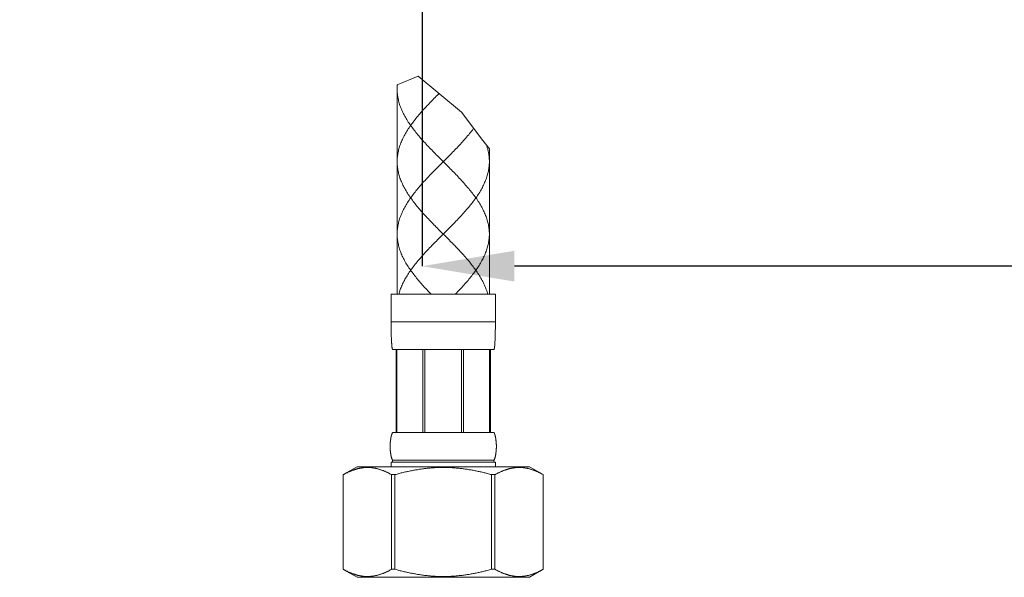
# Model space of a CAD drawing. Units: inches. Extents: x -288 to 900, y -557 to 283.
# Drawn here: x 266 to 373, y -246 to -185 of the extents above; entities that cross this region are included whole.
import ezdxf

# ---------------------------------------------------------------- set-up
doc = ezdxf.new("R2010")
doc.units = ezdxf.units.IN
doc.header["$MEASUREMENT"] = 0
doc.linetypes.add('CENTER1', pattern=[10, 6.25, -1.25, 1.25, -1.25])
doc.layers.add('中心線', color=1, linetype='Continuous', lineweight=0)
doc.layers.add('細線', color=7, linetype='Continuous', lineweight=9)
doc.layers.add('寸法線', color=3, linetype='Continuous')
doc.styles.add('japanese', font='romans.shx', dxfattribs={"bigfont": 'bigfont.shx'})
doc.dimstyles.new('カタログS4', dxfattribs={"dimtxt": 10, "dimasz": 10, "dimexe": 0, "dimexo": 6, "dimgap": 2, "dimtad": 1, "dimdec": 0, "dimdsep": 46, "dimtxsty": 'japanese', "dimcen": 2.5, "dimadec": 0, "dimazin": 0, "dimtfac": 1, "dimtdec": 0, "dimtmove": 2, "dimatfit": 3, "dimfxl": 0, "dimtolj": 1, "dimarcsym": 0})

# ---------------------------------------------------------------- blocks, each defined once
blk = doc.blocks.new('*D50')
at = {"layer": 'Defpoints', "color": 0, "linetype": 'Continuous'}
for p in [(619.21, -79.57), (309.64, -135.31), (309.64, -211.99)]:
    blk.add_point(p, dxfattribs=at)
at = {"layer": '寸法線', "color": 0, "linetype": 'Continuous', "lineweight": -2}
for p, q in [((619.21, -85.57), (619.21, -211.99)), ((309.64, -141.31), (309.64, -211.99)), ((609.21, -211.99), (319.64, -211.99))]:
    blk.add_line(p, q, dxfattribs=at)
at = {"layer": '寸法線', "color": 0, "linetype": 'Continuous'}
for points in [[(319.64, -210.32), (319.64, -213.65), (309.64, -211.99)], [(609.21, -210.32), (609.21, -213.65), (619.21, -211.99)]]:
    blk.add_solid(points, dxfattribs=at)
at = {"layer": '寸法線', "color": 0, "linetype": 'Continuous', "insert": (464.43, -204.99), "char_height": 10, "attachment_point": 5, "style": 'japanese'}
blk.add_mtext('\\A1;最大250', dxfattribs=at)
blk = doc.blocks.new('*D60')
at = {"layer": 'Defpoints', "color": 0, "linetype": 'Continuous'}
for p in [(303.34, -245.68), (320, -245.69), (303.34, -266.26)]:
    blk.add_point(p, dxfattribs=at)
at = {"layer": '寸法線', "color": 0, "linetype": 'Continuous', "lineweight": -2}
for p, q in [((303.34, -251.68), (303.34, -266.26)), ((320, -251.69), (320, -266.26)), ((293.34, -266.26), (283.34, -266.26)), ((320, -266.26), (303.34, -266.26)), ((330, -266.26), (340, -266.26))]:
    blk.add_line(p, q, dxfattribs=at)
at = {"layer": '寸法線', "color": 0, "linetype": 'Continuous'}
for points in [[(293.34, -264.6), (293.34, -267.93), (303.34, -266.26)], [(330, -264.6), (330, -267.93), (320, -266.26)]]:
    blk.add_solid(points, dxfattribs=at)
at = {"layer": '寸法線', "color": 0, "linetype": 'Continuous', "insert": (281, -259), "char_height": 10, "attachment_point": 5, "style": 'japanese'}
blk.add_mtext('\\A1;G3/8', dxfattribs=at)

msp = doc.modelspace()

# ---------------------------------------------------------------- linework, layer by layer
at = {"layer": '中心線', "color": 1, "linetype": 'CENTER1', "lineweight": 0}
msp.add_lwpolyline([(309.64, -211.99), (309.64, 128.33)], dxfattribs=at)
at = {"layer": '細線', "linetype": 'Continuous'}
for points in [[(309.22, -191.39), (306.94, -192.34)], [(313.93, -195.31), (309.22, -191.39)], [(306.94, -192.82), (306.94, -192.77), (306.95, -192.72), (306.95, -192.67), (306.95, -192.62), (306.95, -192.57), (306.95, -192.52), (306.96, -192.47), (306.96, -192.43), (306.96, -192.38), (306.97, -192.33)], [(306.94, -192.34), (306.94, -215.03)], [(311.68, -200.41), (311.43, -200.16), (311.31, -200.03), (311.18, -199.91), (311.06, -199.78), (310.93, -199.65), (310.81, -199.53), (310.69, -199.4), (310.56, -199.28), (310.44, -199.15), (310.32, -199.02), (310.2, -198.9), (310.08, -198.77), (309.97, -198.64), (309.85, -198.52), (309.74, -198.39), (309.63, -198.26), (309.51, -198.14), (309.4, -198.01), (309.3, -197.88), (309.19, -197.76), (309.08, -197.63), (308.98, -197.5), (308.88, -197.38), (308.78, -197.25), (308.68, -197.12), (308.59, -197), (308.5, -196.87), (308.41, -196.75), (308.32, -196.62), (308.23, -196.49), (308.15, -196.37), (308.07, -196.24), (307.99, -196.11), (307.91, -195.99), (307.84, -195.86), (307.77, -195.73), (307.7, -195.61), (307.63, -195.48), (307.57, -195.35), (307.51, -195.23), (307.45, -195.1), (307.4, -194.97), (307.35, -194.85), (307.3, -194.72), (307.25, -194.59), (307.21, -194.47), (307.17, -194.34), (307.14, -194.21), (307.1, -194.09), (307.07, -193.96), (307.05, -193.84), (307.02, -193.71), (307, -193.58), (306.98, -193.46), (306.97, -193.33), (306.96, -193.2), (306.95, -193.08), (306.95, -192.95), (306.94, -192.82)], [(306.94, -200.67), (306.95, -200.54), (306.95, -200.41), (306.96, -200.29), (306.97, -200.16), (306.98, -200.03), (307, -199.91), (307.02, -199.78), (307.05, -199.65), (307.07, -199.53), (307.1, -199.4), (307.14, -199.28), (307.17, -199.15), (307.21, -199.02), (307.25, -198.9), (307.3, -198.77), (307.35, -198.64), (307.4, -198.52), (307.45, -198.39), (307.51, -198.26), (307.57, -198.14), (307.63, -198.01), (307.7, -197.88), (307.77, -197.76), (307.84, -197.63), (307.91, -197.5), (307.99, -197.38), (308.07, -197.25), (308.15, -197.12), (308.23, -197), (308.32, -196.87), (308.41, -196.75), (308.5, -196.62), (308.59, -196.49), (308.68, -196.37), (308.78, -196.24), (308.88, -196.11), (308.98, -195.99), (309.09, -195.86), (309.19, -195.73), (309.3, -195.61), (309.4, -195.48), (309.51, -195.35), (309.63, -195.23), (309.74, -195.1), (309.85, -194.97), (309.97, -194.85), (310.09, -194.72), (310.2, -194.59), (310.32, -194.47), (310.44, -194.34), (310.56, -194.21), (310.69, -194.09), (310.81, -193.96), (310.93, -193.84), (311.06, -193.71), (311.18, -193.58), (311.31, -193.46)], [(311.31, -193.46), (311.48, -193.28)], [(316.21, -198.38), (313.93, -195.31)], [(312.57, -200.03), (312.69, -199.91), (312.82, -199.78), (312.94, -199.65), (313.07, -199.53), (313.19, -199.4), (313.31, -199.28), (313.43, -199.15), (313.55, -199.02), (313.67, -198.9), (313.79, -198.77), (313.91, -198.64), (314.02, -198.52), (314.14, -198.39), (314.25, -198.26), (314.36, -198.14), (314.47, -198.01), (314.58, -197.88), (314.69, -197.76), (314.79, -197.63), (314.89, -197.5), (314.99, -197.38), (315.09, -197.25), (315.19, -197.12), (315.24, -197.06)], [(316.93, -199.29), (316.21, -198.38)], [(316.93, -200.67), (316.93, -200.58), (316.93, -200.5), (316.92, -200.41), (316.92, -200.33), (316.91, -200.25), (316.9, -200.16), (316.9, -200.08), (316.89, -199.99), (316.87, -199.91), (316.86, -199.82), (316.84, -199.74), (316.83, -199.65), (316.81, -199.57), (316.79, -199.49), (316.77, -199.4), (316.75, -199.32), (316.73, -199.23), (316.7, -199.15), (316.68, -199.06), (316.65, -198.98), (316.62, -198.9), (316.62, -198.89)], [(316.93, -199.29), (316.93, -215.03)], [(311.56, -201.05), (311.94, -200.67), (312.32, -200.29)], [(312.32, -201.05), (311.68, -200.41)], [(312.32, -200.29), (312.57, -200.03)], [(311.68, -208.26), (311.43, -208), (311.31, -207.88), (311.18, -207.75), (311.06, -207.62), (310.93, -207.5), (310.81, -207.37), (310.69, -207.24), (310.56, -207.12), (310.44, -206.99), (310.32, -206.87), (310.2, -206.74), (310.09, -206.61), (309.97, -206.49), (309.85, -206.36), (309.74, -206.23), (309.63, -206.11), (309.51, -205.98), (309.4, -205.85), (309.3, -205.73), (309.19, -205.6), (309.08, -205.47), (308.98, -205.35), (308.88, -205.22), (308.78, -205.09), (308.68, -204.97), (308.59, -204.84), (308.5, -204.71), (308.41, -204.59), (308.32, -204.46), (308.23, -204.34), (308.15, -204.21), (308.07, -204.08), (307.99, -203.96), (307.91, -203.83), (307.84, -203.7), (307.77, -203.58), (307.7, -203.45), (307.63, -203.32), (307.57, -203.2), (307.51, -203.07), (307.45, -202.94), (307.4, -202.82), (307.35, -202.69), (307.3, -202.56), (307.25, -202.44), (307.21, -202.31), (307.17, -202.18), (307.14, -202.06), (307.1, -201.93), (307.07, -201.81), (307.05, -201.68), (307.02, -201.55), (307, -201.43), (306.98, -201.3), (306.97, -201.17), (306.96, -201.05), (306.95, -200.92), (306.95, -200.79), (306.94, -200.67)], [(306.94, -208.51), (306.95, -208.38), (306.95, -208.26), (306.96, -208.13), (306.97, -208), (306.98, -207.88), (307, -207.75), (307.02, -207.62), (307.05, -207.5), (307.07, -207.37), (307.1, -207.24), (307.14, -207.12), (307.17, -206.99), (307.21, -206.87), (307.25, -206.74), (307.3, -206.61), (307.35, -206.49), (307.4, -206.36), (307.45, -206.23), (307.51, -206.11), (307.57, -205.98), (307.63, -205.85), (307.7, -205.73), (307.77, -205.6), (307.84, -205.47), (307.91, -205.35), (307.99, -205.22), (308.07, -205.09), (308.15, -204.97), (308.23, -204.84), (308.32, -204.71), (308.41, -204.59), (308.5, -204.46), (308.59, -204.34), (308.68, -204.21), (308.78, -204.08), (308.88, -203.96), (308.98, -203.83), (309.08, -203.7), (309.19, -203.58), (309.3, -203.45), (309.4, -203.32), (309.51, -203.2), (309.63, -203.07), (309.74, -202.94), (309.85, -202.82), (309.97, -202.69), (310.09, -202.56), (310.2, -202.44), (310.32, -202.31), (310.44, -202.18), (310.56, -202.06), (310.69, -201.93), (310.81, -201.81), (310.93, -201.68), (311.06, -201.55), (311.18, -201.43), (311.31, -201.3)], [(311.31, -201.3), (311.56, -201.05)], [(316.93, -208.51), (316.93, -208.38), (316.92, -208.26), (316.92, -208.13), (316.9, -208), (316.89, -207.88), (316.87, -207.75), (316.85, -207.62), (316.83, -207.5), (316.8, -207.37), (316.77, -207.24), (316.74, -207.12), (316.7, -206.99), (316.66, -206.87), (316.62, -206.74), (316.57, -206.61), (316.53, -206.49), (316.47, -206.36), (316.42, -206.23), (316.36, -206.11), (316.3, -205.98), (316.24, -205.85), (316.17, -205.73), (316.11, -205.6), (316.04, -205.47), (315.96, -205.35), (315.89, -205.22), (315.81, -205.09), (315.73, -204.97), (315.64, -204.84), (315.56, -204.71), (315.47, -204.59), (315.38, -204.46), (315.28, -204.34), (315.19, -204.21), (315.09, -204.08), (314.99, -203.96), (314.89, -203.83), (314.79, -203.7), (314.69, -203.58), (314.58, -203.45), (314.47, -203.32), (314.36, -203.2), (314.25, -203.07), (314.14, -202.94), (314.02, -202.82), (313.91, -202.69), (313.79, -202.56), (313.67, -202.44), (313.55, -202.31), (313.43, -202.18), (313.31, -202.06), (313.19, -201.93), (313.07, -201.81), (312.94, -201.68), (312.82, -201.55), (312.69, -201.43), (312.57, -201.3), (312.32, -201.05)], [(312.57, -207.88), (312.69, -207.75), (312.82, -207.62), (312.94, -207.5), (313.07, -207.37), (313.19, -207.24), (313.31, -207.12), (313.43, -206.99), (313.55, -206.87), (313.67, -206.74), (313.79, -206.61), (313.91, -206.49), (314.02, -206.36), (314.14, -206.23), (314.25, -206.11), (314.36, -205.98), (314.47, -205.85), (314.58, -205.73), (314.69, -205.6), (314.79, -205.47), (314.89, -205.35), (314.99, -205.22), (315.09, -205.09), (315.19, -204.97), (315.28, -204.84), (315.38, -204.71), (315.47, -204.59), (315.56, -204.46), (315.64, -204.34), (315.73, -204.21), (315.81, -204.08), (315.89, -203.96), (315.96, -203.83), (316.04, -203.7), (316.11, -203.58), (316.17, -203.45), (316.24, -203.32), (316.3, -203.2), (316.36, -203.07), (316.42, -202.94), (316.47, -202.82), (316.53, -202.69), (316.57, -202.56), (316.62, -202.44), (316.66, -202.31), (316.7, -202.18), (316.74, -202.06), (316.77, -201.93), (316.8, -201.81), (316.83, -201.68), (316.85, -201.55), (316.87, -201.43), (316.89, -201.3), (316.9, -201.17), (316.92, -201.05), (316.92, -200.92), (316.93, -200.79), (316.93, -200.67)], [(312.32, -208.13), (312.57, -207.88)], [(310.63, -215.03), (310.51, -214.91), (310.39, -214.78), (310.27, -214.66), (310.15, -214.53), (310.04, -214.4), (309.92, -214.28), (309.81, -214.15), (309.7, -214.03), (309.58, -213.9), (309.47, -213.78), (309.37, -213.65), (309.26, -213.53), (309.15, -213.4), (309.05, -213.28), (308.95, -213.15), (308.85, -213.02), (308.75, -212.9), (308.66, -212.77), (308.56, -212.65), (308.47, -212.52), (308.38, -212.4), (308.3, -212.27), (308.21, -212.15), (308.13, -212.02), (308.05, -211.9), (307.97, -211.77), (307.9, -211.65), (307.82, -211.52), (307.75, -211.39), (307.69, -211.27), (307.62, -211.14), (307.56, -211.02), (307.5, -210.89), (307.45, -210.77), (307.39, -210.64), (307.34, -210.52), (307.29, -210.39), (307.25, -210.27), (307.21, -210.14), (307.17, -210.01), (307.13, -209.89), (307.1, -209.76), (307.07, -209.64), (307.04, -209.51), (307.02, -209.39), (307, -209.26), (306.98, -209.14), (306.97, -209.01), (306.96, -208.89), (306.95, -208.76), (306.95, -208.64), (306.94, -208.51)], [(311.31, -209.14), (311.56, -208.89)], [(311.56, -208.89), (311.94, -208.51)], [(312.31, -208.89), (311.68, -208.26)], [(311.94, -208.51), (312.32, -208.13)], [(316.76, -215.03), (316.72, -214.91), (316.68, -214.78), (316.64, -214.66), (316.6, -214.53), (316.56, -214.4), (316.51, -214.28), (316.45, -214.15), (316.4, -214.03), (316.34, -213.9), (316.28, -213.78), (316.22, -213.65), (316.15, -213.53), (316.08, -213.4), (316.01, -213.28), (315.94, -213.15), (315.86, -213.02), (315.78, -212.9), (315.7, -212.77), (315.62, -212.65), (315.53, -212.52), (315.44, -212.4), (315.35, -212.27), (315.26, -212.15), (315.17, -212.02), (315.07, -211.9), (314.97, -211.77), (314.87, -211.65), (314.77, -211.52), (314.66, -211.39), (314.56, -211.27), (314.45, -211.14), (314.34, -211.02), (314.23, -210.89), (314.12, -210.77), (314.01, -210.64), (313.89, -210.52), (313.77, -210.39), (313.66, -210.27), (313.54, -210.14), (313.42, -210.01), (313.3, -209.89), (313.18, -209.76), (313.06, -209.64), (312.93, -209.51), (312.81, -209.39), (312.69, -209.26), (312.56, -209.14), (312.31, -208.89)], [(313.24, -215.03), (313.36, -214.91), (313.48, -214.78), (313.6, -214.66), (313.72, -214.53), (313.84, -214.4), (313.95, -214.28), (314.07, -214.15), (314.18, -214.03), (314.29, -213.9), (314.4, -213.78), (314.51, -213.65), (314.62, -213.53), (314.72, -213.4), (314.82, -213.28), (314.93, -213.15), (315.02, -213.02), (315.12, -212.9), (315.22, -212.77), (315.31, -212.65), (315.4, -212.52), (315.49, -212.4), (315.58, -212.27), (315.66, -212.15), (315.75, -212.02), (315.83, -211.9), (315.9, -211.77), (315.98, -211.65), (316.05, -211.52), (316.12, -211.39), (316.19, -211.27), (316.25, -211.14), (316.31, -211.02), (316.37, -210.89), (316.43, -210.77), (316.48, -210.64), (316.53, -210.52), (316.58, -210.39), (316.62, -210.27), (316.67, -210.14), (316.71, -210.01), (316.74, -209.89), (316.77, -209.76), (316.8, -209.64), (316.83, -209.51), (316.85, -209.39), (316.87, -209.26), (316.89, -209.14), (316.91, -209.01), (316.92, -208.89), (316.92, -208.76), (316.93, -208.64), (316.93, -208.51)], [(307.12, -215.03), (307.15, -214.91), (307.19, -214.78), (307.23, -214.66), (307.27, -214.53), (307.32, -214.4), (307.37, -214.28), (307.42, -214.15), (307.48, -214.03), (307.53, -213.9), (307.59, -213.78), (307.66, -213.65), (307.72, -213.53), (307.79, -213.4), (307.86, -213.28), (307.94, -213.15), (308.01, -213.02), (308.09, -212.9), (308.17, -212.77), (308.26, -212.65), (308.34, -212.52), (308.43, -212.4), (308.52, -212.27), (308.61, -212.15), (308.71, -212.02), (308.8, -211.9), (308.9, -211.77), (309, -211.65), (309.11, -211.52), (309.21, -211.39), (309.32, -211.27), (309.42, -211.14), (309.53, -211.02), (309.64, -210.89), (309.76, -210.77), (309.87, -210.64), (309.98, -210.52), (310.1, -210.39), (310.22, -210.27), (310.34, -210.14), (310.46, -210.01), (310.58, -209.89), (310.7, -209.76), (310.82, -209.64), (310.94, -209.51), (311.06, -209.39), (311.19, -209.26), (311.31, -209.14)], [(306.3, -215.03), (306.3, -218.03)], [(317.58, -215.03), (306.3, -215.03)], [(317.58, -215.03), (317.58, -218.03)], [(306.3, -218.31), (306.3, -218.03)], [(317.58, -218.03), (306.3, -218.03)], [(306.3, -218.54), (306.3, -218.31)], [(306.3, -218.74), (306.3, -218.54)], [(317.58, -218.73), (317.58, -218.03)], [(306.3, -218.93), (306.3, -218.74)], [(306.3, -218.75), (306.3, -218.74)], [(306.3, -219.12), (306.3, -218.93)], [(306.3, -218.94), (306.3, -218.94)], [(306.31, -219.29), (306.3, -219.12)], [(306.3, -219.13), (306.3, -219.12)], [(306.31, -219.45), (306.31, -219.29)], [(306.31, -219.3), (306.31, -219.29)], [(306.31, -219.59), (306.31, -219.45)], [(306.32, -219.75), (306.31, -219.59)], [(306.31, -219.6), (306.31, -219.6)], [(317.55, -219.84), (317.56, -219.72)], [(317.56, -219.58), (317.57, -219.42)], [(317.56, -219.72), (317.56, -219.58)], [(317.57, -219), (317.58, -218.73)], [(317.57, -219.23), (317.57, -219)], [(317.57, -219.42), (317.57, -219.23)], [(306.32, -219.86), (306.32, -219.75)], [(306.32, -219.96), (306.32, -219.86)], [(306.33, -220.06), (306.32, -219.96)], [(306.33, -220.14), (306.33, -220.06)], [(306.34, -220.2), (306.33, -220.14)], [(306.34, -220.27), (306.34, -220.2)], [(306.34, -220.32), (306.34, -220.27)], [(306.35, -220.38), (306.34, -220.32)], [(306.35, -220.42), (306.35, -220.38)], [(306.35, -220.46), (306.35, -220.42)], [(306.36, -220.5), (306.35, -220.46)], [(306.36, -220.54), (306.36, -220.5)], [(306.36, -220.57), (306.36, -220.54)], [(306.36, -220.6), (306.36, -220.57)], [(306.37, -220.62), (306.36, -220.6)], [(306.37, -220.65), (306.37, -220.62)], [(306.37, -220.67), (306.37, -220.65)], [(306.37, -220.69), (306.37, -220.67)], [(306.38, -220.7), (306.37, -220.69)], [(306.38, -220.72), (306.38, -220.7)], [(306.38, -220.74), (306.38, -220.72)], [(306.38, -220.76), (306.38, -220.74)], [(306.38, -220.77), (306.38, -220.76)], [(306.39, -220.79), (306.38, -220.77)], [(306.39, -220.8), (306.39, -220.79)], [(317.49, -220.76), (317.5, -220.74)], [(317.49, -220.77), (317.49, -220.76)], [(317.49, -220.79), (317.49, -220.77)], [(317.49, -220.8), (317.49, -220.79)], [(317.5, -220.66), (317.51, -220.64)], [(317.5, -220.69), (317.5, -220.66)], [(317.5, -220.7), (317.5, -220.69)], [(317.5, -220.72), (317.5, -220.7)], [(317.5, -220.74), (317.5, -220.72)], [(317.51, -220.56), (317.52, -220.53)], [(317.51, -220.59), (317.51, -220.56)], [(317.51, -220.62), (317.51, -220.59)], [(317.51, -220.64), (317.51, -220.62)], [(317.52, -220.46), (317.53, -220.42)], [(317.52, -220.49), (317.52, -220.46)], [(317.52, -220.53), (317.52, -220.49)], [(317.53, -220.32), (317.54, -220.26)], [(317.53, -220.37), (317.53, -220.32)], [(317.53, -220.42), (317.53, -220.37)], [(317.54, -220.13), (317.55, -220.04)], [(317.54, -220.2), (317.54, -220.13)], [(317.54, -220.26), (317.54, -220.2)], [(317.55, -219.95), (317.55, -219.84)], [(317.55, -220.04), (317.55, -219.95)], [(306.39, -220.81), (306.39, -220.8)], [(306.39, -220.83), (306.39, -220.81)], [(306.39, -220.84), (306.39, -220.83)], [(306.4, -220.84), (306.39, -220.84)], [(306.4, -220.85), (306.4, -220.84)], [(306.4, -220.86), (306.4, -220.85)], [(306.4, -220.87), (306.4, -220.86)], [(306.4, -220.88), (306.4, -220.87)], [(306.4, -220.89), (306.4, -220.88)], [(306.41, -220.9), (306.4, -220.89)], [(306.41, -220.91), (306.41, -220.9)], [(306.41, -220.92), (306.41, -220.91)], [(306.44, -221.02), (306.44, -221.02), (306.44, -221.01), (306.44, -221.01), (306.44, -221.01), (306.43, -221), (306.43, -221), (306.43, -220.99), (306.43, -220.99), (306.43, -220.99), (306.43, -220.98), (306.43, -220.98), (306.42, -220.97), (306.42, -220.97), (306.42, -220.96), (306.42, -220.96), (306.42, -220.96), (306.42, -220.95), (306.42, -220.95), (306.41, -220.94), (306.41, -220.93), (306.41, -220.93), (306.41, -220.92), (306.41, -220.92), (306.41, -220.92)], [(317.43, -221.02), (306.44, -221.02)], [(306.82, -221.02), (306.82, -230.01)], [(306.91, -221.02), (306.91, -230.01)], [(306.92, -221.02), (306.92, -230.01)], [(309.73, -221.02), (309.73, -230.01)], [(309.94, -221.02), (309.94, -230.01)], [(313.93, -221.02), (313.93, -230.01)], [(314.14, -221.02), (314.14, -230.01)], [(316.95, -230.01), (316.95, -221.02)], [(316.97, -221.02), (316.97, -230.01)], [(317.05, -221.02), (317.05, -230.01)], [(317.43, -221.02), (317.43, -221.02), (317.43, -221.01), (317.44, -221.01), (317.44, -221.01), (317.44, -221), (317.44, -221), (317.44, -220.99), (317.44, -220.99), (317.45, -220.99), (317.45, -220.98), (317.45, -220.98), (317.45, -220.97), (317.45, -220.97), (317.45, -220.96), (317.46, -220.96), (317.46, -220.95), (317.46, -220.95), (317.46, -220.94), (317.46, -220.92), (317.46, -220.92), (317.47, -220.92), (317.47, -220.91)], [(317.47, -220.87), (317.48, -220.86)], [(317.47, -220.88), (317.47, -220.87)], [(317.47, -220.89), (317.47, -220.88)], [(317.47, -220.9), (317.47, -220.89)], [(317.47, -220.91), (317.47, -220.9)], [(317.48, -220.81), (317.49, -220.8)], [(317.48, -220.83), (317.48, -220.81)], [(317.48, -220.84), (317.48, -220.83)], [(317.48, -220.84), (317.48, -220.84)], [(317.48, -220.85), (317.48, -220.84)], [(317.48, -220.86), (317.48, -220.85)], [(306.27, -230.57), (306.27, -230.54), (306.27, -230.52), (306.28, -230.51), (306.28, -230.5), (306.28, -230.48), (306.29, -230.47), (306.29, -230.45), (306.29, -230.44), (306.3, -230.42), (306.3, -230.41), (306.3, -230.39), (306.31, -230.38), (306.31, -230.36), (306.32, -230.35), (306.32, -230.33), (306.32, -230.32), (306.33, -230.3), (306.33, -230.29), (306.34, -230.28), (306.34, -230.26), (306.35, -230.25), (306.35, -230.23), (306.36, -230.22), (306.36, -230.2), (306.37, -230.19), (306.37, -230.17), (306.38, -230.16), (306.38, -230.14), (306.39, -230.13), (306.39, -230.11), (306.4, -230.1), (306.41, -230.08), (306.41, -230.07), (306.42, -230.05), (306.43, -230.04), (306.44, -230.03), (306.44, -230.01)], [(306.44, -230.01), (317.43, -230.01)], [(317.6, -230.54), (317.6, -230.52), (317.6, -230.51), (317.59, -230.5), (317.59, -230.48), (317.59, -230.47), (317.58, -230.45), (317.58, -230.44), (317.58, -230.42), (317.57, -230.41), (317.57, -230.39), (317.57, -230.38), (317.56, -230.36), (317.56, -230.35), (317.56, -230.33), (317.55, -230.32), (317.55, -230.3), (317.54, -230.29), (317.54, -230.28), (317.53, -230.26), (317.53, -230.25), (317.52, -230.23), (317.52, -230.22), (317.51, -230.2), (317.51, -230.19), (317.5, -230.17), (317.5, -230.16), (317.49, -230.14), (317.49, -230.13), (317.48, -230.11), (317.47, -230.1), (317.47, -230.08), (317.46, -230.07), (317.45, -230.05), (317.45, -230.04), (317.44, -230.03), (317.43, -230.01)], [(306.19, -231.19), (306.2, -231.16)], [(306.19, -231.22), (306.19, -231.19)], [(306.19, -231.24), (306.19, -231.22)], [(306.19, -231.27), (306.19, -231.24)], [(306.19, -231.3), (306.19, -231.27)], [(306.19, -231.33), (306.19, -231.3)], [(306.19, -231.36), (306.19, -231.33)], [(306.19, -231.39), (306.19, -231.36)], [(306.19, -231.42), (306.19, -231.39)], [(306.19, -231.45), (306.19, -231.42)], [(306.19, -231.48), (306.19, -231.45)], [(306.2, -231.04), (306.21, -231.01)], [(306.2, -231.07), (306.2, -231.04)], [(306.2, -231.1), (306.2, -231.07)], [(306.2, -231.13), (306.2, -231.1)], [(306.2, -231.16), (306.2, -231.13)], [(306.21, -230.92), (306.22, -230.89)], [(306.21, -230.95), (306.21, -230.92)], [(306.21, -230.98), (306.21, -230.95)], [(306.21, -231.01), (306.21, -230.98)], [(306.22, -230.83), (306.23, -230.8)], [(306.22, -230.86), (306.22, -230.83)], [(306.22, -230.89), (306.22, -230.86)], [(306.23, -230.77), (306.24, -230.75)], [(306.23, -230.8), (306.23, -230.77)], [(306.24, -230.72), (306.25, -230.69)], [(306.24, -230.75), (306.24, -230.72)], [(306.25, -230.63), (306.26, -230.6)], [(306.25, -230.66), (306.25, -230.63)], [(306.25, -230.69), (306.25, -230.66)], [(306.26, -230.6), (306.27, -230.57)], [(317.61, -230.57), (317.6, -230.54)], [(317.61, -230.6), (317.61, -230.57)], [(317.62, -230.63), (317.61, -230.6)], [(317.62, -230.66), (317.62, -230.63)], [(317.63, -230.69), (317.62, -230.66)], [(317.63, -230.72), (317.63, -230.69)], [(317.64, -230.75), (317.63, -230.72)], [(317.64, -230.77), (317.64, -230.75)], [(317.65, -230.8), (317.64, -230.77)], [(317.65, -230.83), (317.65, -230.8)], [(317.65, -230.86), (317.65, -230.83)], [(317.66, -230.89), (317.65, -230.86)], [(317.66, -230.92), (317.66, -230.89)], [(317.66, -230.95), (317.66, -230.92)], [(317.67, -230.98), (317.66, -230.95)], [(317.67, -231.01), (317.67, -230.98)], [(317.67, -231.04), (317.67, -231.01)], [(317.67, -231.07), (317.67, -231.04)], [(317.68, -231.1), (317.67, -231.07)], [(317.68, -231.13), (317.68, -231.1)], [(317.68, -231.16), (317.68, -231.13)], [(317.68, -231.19), (317.68, -231.16)], [(317.68, -231.22), (317.68, -231.19)], [(317.68, -231.24), (317.68, -231.22)], [(317.68, -231.27), (317.68, -231.24)], [(317.69, -231.3), (317.68, -231.27)], [(317.69, -231.33), (317.69, -231.3)], [(317.69, -231.36), (317.69, -231.33)], [(317.69, -231.39), (317.69, -231.36)], [(317.69, -231.42), (317.69, -231.39)], [(317.69, -231.45), (317.69, -231.42)], [(317.69, -231.48), (317.69, -231.45)], [(306.19, -231.51), (306.19, -231.48)], [(306.19, -231.54), (306.19, -231.51)], [(306.19, -231.57), (306.19, -231.54)], [(306.19, -231.6), (306.19, -231.57)], [(306.19, -231.63), (306.19, -231.6)], [(306.19, -231.66), (306.19, -231.63)], [(306.19, -231.68), (306.19, -231.66)], [(306.19, -231.71), (306.19, -231.68)], [(306.19, -231.74), (306.19, -231.71)], [(306.19, -231.77), (306.19, -231.74)], [(306.19, -231.8), (306.19, -231.77)], [(306.19, -231.83), (306.19, -231.8)], [(306.2, -231.86), (306.19, -231.83)], [(306.2, -231.89), (306.2, -231.86)], [(306.2, -231.92), (306.2, -231.89)], [(306.2, -231.95), (306.2, -231.92)], [(306.2, -231.98), (306.2, -231.95)], [(306.21, -232.01), (306.2, -231.98)], [(306.21, -232.04), (306.21, -232.01)], [(306.21, -232.07), (306.21, -232.04)], [(306.21, -232.1), (306.21, -232.07)], [(306.22, -232.13), (306.21, -232.1)], [(306.22, -232.15), (306.22, -232.13)], [(306.22, -232.18), (306.22, -232.15)], [(306.23, -232.21), (306.22, -232.18)], [(306.23, -232.24), (306.23, -232.21)], [(306.24, -232.27), (306.23, -232.24)], [(306.24, -232.3), (306.24, -232.27)], [(306.25, -232.33), (306.24, -232.3)], [(306.25, -232.36), (306.25, -232.33)], [(306.25, -232.39), (306.25, -232.36)], [(306.26, -232.42), (306.25, -232.39)], [(306.27, -232.45), (306.26, -232.42)], [(306.27, -232.48), (306.27, -232.45)], [(306.44, -233.01), (306.44, -232.99), (306.43, -232.98), (306.42, -232.96), (306.41, -232.95), (306.41, -232.93), (306.4, -232.92), (306.39, -232.9), (306.39, -232.89), (306.38, -232.87), (306.38, -232.86), (306.37, -232.85), (306.37, -232.83), (306.36, -232.82), (306.36, -232.8), (306.35, -232.79), (306.35, -232.77), (306.34, -232.76), (306.34, -232.74), (306.33, -232.73), (306.33, -232.71), (306.32, -232.7), (306.32, -232.68), (306.32, -232.67), (306.31, -232.65), (306.31, -232.64), (306.3, -232.62), (306.3, -232.61), (306.3, -232.6), (306.29, -232.58), (306.29, -232.57), (306.29, -232.55), (306.28, -232.54), (306.28, -232.52), (306.28, -232.51), (306.27, -232.49), (306.27, -232.48)], [(317.43, -233.01), (317.44, -232.99), (317.45, -232.98), (317.45, -232.96), (317.46, -232.95), (317.47, -232.93), (317.47, -232.92), (317.48, -232.9), (317.49, -232.89), (317.49, -232.87), (317.5, -232.86), (317.5, -232.85), (317.51, -232.83), (317.51, -232.82), (317.52, -232.8), (317.52, -232.79), (317.53, -232.77), (317.53, -232.76), (317.54, -232.74), (317.54, -232.73), (317.55, -232.71), (317.55, -232.7), (317.56, -232.68), (317.56, -232.67), (317.56, -232.65), (317.57, -232.64), (317.57, -232.62), (317.57, -232.61), (317.58, -232.6), (317.58, -232.58), (317.58, -232.57), (317.59, -232.55), (317.59, -232.54), (317.59, -232.52), (317.6, -232.51), (317.6, -232.49), (317.6, -232.48), (317.61, -232.45)], [(317.61, -232.42), (317.62, -232.39)], [(317.61, -232.45), (317.61, -232.42)], [(317.62, -232.36), (317.63, -232.33)], [(317.62, -232.39), (317.62, -232.36)], [(317.63, -232.3), (317.64, -232.27)], [(317.63, -232.33), (317.63, -232.3)], [(317.64, -232.24), (317.65, -232.21)], [(317.64, -232.27), (317.64, -232.24)], [(317.65, -232.15), (317.66, -232.13)], [(317.65, -232.18), (317.65, -232.15)], [(317.65, -232.21), (317.65, -232.18)], [(317.66, -232.07), (317.67, -232.04)], [(317.66, -232.1), (317.66, -232.07)], [(317.66, -232.13), (317.66, -232.1)], [(317.67, -231.95), (317.68, -231.92)], [(317.67, -231.98), (317.67, -231.95)], [(317.67, -232.01), (317.67, -231.98)], [(317.67, -232.04), (317.67, -232.01)], [(317.68, -231.74), (317.69, -231.71)], [(317.68, -231.77), (317.68, -231.74)], [(317.68, -231.8), (317.68, -231.77)], [(317.68, -231.83), (317.68, -231.8)], [(317.68, -231.86), (317.68, -231.83)], [(317.68, -231.89), (317.68, -231.86)], [(317.68, -231.92), (317.68, -231.89)], [(317.69, -231.51), (317.69, -231.48)], [(317.69, -231.54), (317.69, -231.51)], [(317.69, -231.57), (317.69, -231.54)], [(317.69, -231.6), (317.69, -231.57)], [(317.69, -231.63), (317.69, -231.6)], [(317.69, -231.66), (317.69, -231.63)], [(317.69, -231.68), (317.69, -231.66)], [(317.69, -231.71), (317.69, -231.68)], [(306.3, -233.21), (306.3, -233.71)], [(317.58, -233.21), (306.3, -233.21)], [(306.44, -233.01), (306.44, -233.21)], [(317.43, -233.01), (306.44, -233.01)], [(317.43, -233.01), (317.43, -233.21)], [(317.58, -233.21), (317.58, -233.71)], [(302.6, -233.71), (301.1, -234.57)], [(301.1, -234.57), (301.16, -234.54), (301.22, -234.51), (301.28, -234.47), (301.34, -234.44), (301.4, -234.41), (301.46, -234.38), (301.51, -234.36), (301.57, -234.33), (301.63, -234.3), (301.69, -234.27), (301.74, -234.25), (301.8, -234.22), (301.86, -234.2), (301.91, -234.18), (301.97, -234.15), (302.03, -234.13), (302.08, -234.11), (302.14, -234.09), (302.2, -234.07), (302.25, -234.05), (302.31, -234.03), (302.36, -234.01), (302.42, -234), (302.47, -233.98), (302.53, -233.96), (302.59, -233.95), (302.64, -233.93), (302.7, -233.92), (302.75, -233.91), (302.81, -233.89), (302.86, -233.88), (302.92, -233.87), (302.97, -233.86), (303.03, -233.85), (303.08, -233.84), (303.14, -233.83), (303.19, -233.83), (303.25, -233.82), (303.31, -233.81), (303.36, -233.81), (303.42, -233.8), (303.47, -233.8), (303.53, -233.8), (303.58, -233.79), (303.64, -233.79), (303.69, -233.79), (303.75, -233.79), (303.8, -233.79), (303.86, -233.79), (303.92, -233.8), (303.97, -233.8), (304.03, -233.8), (304.08, -233.81), (304.14, -233.81), (304.19, -233.82), (304.25, -233.83), (304.3, -233.83), (304.36, -233.84), (304.41, -233.85), (304.47, -233.86), (304.52, -233.87), (304.58, -233.88), (304.64, -233.89), (304.69, -233.91), (304.75, -233.92), (304.8, -233.93), (304.86, -233.95), (304.91, -233.96), (304.97, -233.98), (305.02, -234), (305.08, -234.01), (305.14, -234.03), (305.19, -234.05), (305.25, -234.07), (305.3, -234.09), (305.36, -234.11), (305.42, -234.13), (305.47, -234.15), (305.53, -234.18), (305.59, -234.2), (305.64, -234.22), (305.7, -234.25), (305.76, -234.27), (305.81, -234.3), (305.87, -234.33), (305.93, -234.36), (305.99, -234.38), (306.04, -234.41), (306.1, -234.44), (306.16, -234.47), (306.22, -234.51), (306.28, -234.54), (306.34, -234.57)], [(301.1, -234.57), (301.1, -244.82)], [(301.1, -234.57), (301.1, -244.82)], [(301.1, -234.57), (301.1, -234.57)], [(302.6, -233.71), (321.27, -233.71)], [(306.34, -234.57), (306.34, -244.82)], [(306.34, -234.57), (306.7, -234.57)], [(306.7, -234.57), (306.82, -234.54), (306.93, -234.51), (307.04, -234.48), (307.16, -234.45), (307.27, -234.42), (307.38, -234.39), (307.49, -234.36), (307.6, -234.34), (307.71, -234.31), (307.83, -234.28), (307.94, -234.26), (308.05, -234.24), (308.15, -234.21), (308.26, -234.19), (308.37, -234.17), (308.48, -234.14), (308.59, -234.12), (308.7, -234.1), (308.81, -234.08), (308.92, -234.06), (309.02, -234.04), (309.13, -234.03), (309.24, -234.01), (309.35, -233.99), (309.46, -233.98), (309.56, -233.96), (309.67, -233.95), (309.78, -233.93), (309.89, -233.92), (310, -233.91), (310.1, -233.89), (310.21, -233.88), (310.32, -233.87), (310.43, -233.86), (310.53, -233.85), (310.64, -233.84), (310.75, -233.83), (310.86, -233.83), (310.97, -233.82), (311.07, -233.81), (311.18, -233.81), (311.29, -233.8), (311.4, -233.8), (311.51, -233.8), (311.61, -233.8), (311.72, -233.79), (311.83, -233.79), (311.94, -233.79)], [(306.7, -234.57), (306.7, -244.82)], [(311.94, -233.79), (312.05, -233.79), (312.15, -233.79), (312.26, -233.8), (312.37, -233.8), (312.48, -233.8), (312.58, -233.8), (312.69, -233.81), (312.8, -233.81), (312.91, -233.82), (313.02, -233.83), (313.12, -233.83), (313.23, -233.84), (313.34, -233.85), (313.45, -233.86), (313.55, -233.87), (313.66, -233.88), (313.77, -233.89), (313.88, -233.91), (313.99, -233.92), (314.09, -233.93), (314.2, -233.95), (314.31, -233.96), (314.42, -233.98), (314.52, -233.99), (314.63, -234.01), (314.74, -234.03), (314.85, -234.04), (314.96, -234.06), (315.06, -234.08), (315.17, -234.1), (315.28, -234.12), (315.39, -234.14), (315.5, -234.17), (315.61, -234.19), (315.72, -234.21), (315.83, -234.23), (315.94, -234.26), (316.05, -234.28), (316.16, -234.31), (316.27, -234.34), (316.38, -234.36), (316.49, -234.39), (316.6, -234.42), (316.72, -234.45), (316.83, -234.48), (316.94, -234.51), (317.06, -234.54), (317.17, -234.57)], [(317.17, -234.57), (317.17, -244.82)], [(317.17, -234.57), (317.54, -234.57)], [(317.54, -234.57), (317.6, -234.54), (317.65, -234.51), (317.71, -234.47), (317.77, -234.44), (317.83, -234.41), (317.89, -234.38), (317.95, -234.36), (318, -234.33), (318.06, -234.3), (318.12, -234.27), (318.18, -234.25), (318.23, -234.22), (318.29, -234.2), (318.35, -234.18), (318.4, -234.15), (318.46, -234.13), (318.51, -234.11), (318.57, -234.09), (318.63, -234.07), (318.68, -234.05), (318.74, -234.03), (318.79, -234.01), (318.85, -234), (318.91, -233.98), (318.96, -233.96), (319.02, -233.95), (319.07, -233.93), (319.13, -233.92), (319.18, -233.91), (319.24, -233.89), (319.29, -233.88), (319.35, -233.87), (319.41, -233.86), (319.46, -233.85), (319.52, -233.84), (319.57, -233.83), (319.63, -233.83), (319.68, -233.82), (319.74, -233.81), (319.79, -233.81), (319.85, -233.8), (319.9, -233.8), (319.96, -233.8), (320.01, -233.79), (320.07, -233.79), (320.13, -233.79), (320.18, -233.79), (320.24, -233.79), (320.29, -233.79), (320.35, -233.8), (320.4, -233.8), (320.46, -233.8), (320.51, -233.81), (320.57, -233.81), (320.62, -233.82), (320.68, -233.83), (320.74, -233.83), (320.79, -233.84), (320.85, -233.85), (320.9, -233.86), (320.96, -233.87), (321.01, -233.88), (321.07, -233.89), (321.12, -233.91), (321.18, -233.92), (321.23, -233.93), (321.29, -233.95), (321.35, -233.96), (321.4, -233.98), (321.46, -234), (321.51, -234.01), (321.57, -234.03), (321.62, -234.05), (321.68, -234.07), (321.74, -234.09), (321.79, -234.11), (321.85, -234.13), (321.9, -234.15), (321.96, -234.18), (322.02, -234.2), (322.07, -234.22), (322.13, -234.25), (322.19, -234.27), (322.24, -234.3), (322.3, -234.33), (322.36, -234.36), (322.42, -234.38), (322.48, -234.41), (322.53, -234.44), (322.59, -234.47), (322.65, -234.51), (322.71, -234.54), (322.77, -234.57)], [(317.54, -234.57), (317.54, -244.82)], [(321.27, -233.71), (322.77, -234.57)], [(322.77, -234.57), (322.77, -244.82)], [(322.77, -234.57), (322.77, -244.82)], [(322.77, -234.57), (322.77, -234.57)], [(301.1, -244.82), (301.1, -244.82)], [(306.34, -244.82), (306.28, -244.86), (306.22, -244.89), (306.16, -244.92), (306.1, -244.95), (306.04, -244.98), (305.99, -245.01), (305.93, -245.04), (305.87, -245.07), (305.81, -245.09), (305.76, -245.12), (305.7, -245.15), (305.64, -245.17), (305.59, -245.2), (305.53, -245.22), (305.47, -245.24), (305.42, -245.26), (305.36, -245.29), (305.3, -245.31), (305.25, -245.33), (305.19, -245.35), (305.14, -245.36), (305.08, -245.38), (305.02, -245.4), (304.97, -245.42), (304.91, -245.43), (304.86, -245.45), (304.8, -245.46), (304.75, -245.48), (304.69, -245.49), (304.64, -245.5), (304.58, -245.51), (304.52, -245.52), (304.47, -245.53), (304.41, -245.54), (304.36, -245.55), (304.3, -245.56), (304.25, -245.57), (304.19, -245.58), (304.14, -245.58), (304.08, -245.59), (304.03, -245.59), (303.97, -245.6), (303.92, -245.6), (303.86, -245.6), (303.8, -245.6), (303.75, -245.6), (303.69, -245.6), (303.64, -245.6), (303.58, -245.6), (303.53, -245.6), (303.47, -245.6), (303.42, -245.59), (303.36, -245.59), (303.31, -245.58), (303.25, -245.58), (303.19, -245.57), (303.14, -245.56), (303.08, -245.55), (303.03, -245.54), (302.97, -245.53), (302.92, -245.52), (302.86, -245.51), (302.81, -245.5), (302.75, -245.49), (302.7, -245.48), (302.64, -245.46), (302.59, -245.45), (302.53, -245.43), (302.47, -245.42), (302.42, -245.4), (302.36, -245.38), (302.31, -245.36), (302.25, -245.35), (302.2, -245.33), (302.14, -245.31), (302.08, -245.29), (302.03, -245.26), (301.97, -245.24), (301.91, -245.22), (301.86, -245.2), (301.8, -245.17), (301.74, -245.15), (301.69, -245.12), (301.63, -245.09), (301.57, -245.07), (301.51, -245.04), (301.46, -245.01), (301.4, -244.98), (301.34, -244.95), (301.28, -244.92), (301.22, -244.89), (301.16, -244.86), (301.1, -244.82)], [(301.1, -244.83), (302.6, -245.69)], [(306.34, -244.82), (306.7, -244.82)], [(311.94, -245.6), (311.83, -245.6), (311.72, -245.6), (311.61, -245.6), (311.51, -245.6), (311.4, -245.59), (311.29, -245.59), (311.18, -245.59), (311.07, -245.58), (310.97, -245.57), (310.86, -245.57), (310.75, -245.56), (310.64, -245.55), (310.53, -245.54), (310.43, -245.53), (310.32, -245.52), (310.21, -245.51), (310.1, -245.5), (310, -245.49), (309.89, -245.48), (309.78, -245.46), (309.67, -245.45), (309.56, -245.43), (309.46, -245.42), (309.35, -245.4), (309.24, -245.39), (309.13, -245.37), (309.02, -245.35), (308.92, -245.33), (308.81, -245.31), (308.7, -245.29), (308.59, -245.27), (308.48, -245.25), (308.37, -245.23), (308.26, -245.21), (308.15, -245.18), (308.05, -245.16), (307.94, -245.14), (307.83, -245.11), (307.71, -245.08), (307.6, -245.06), (307.49, -245.03), (307.38, -245), (307.27, -244.98), (307.16, -244.95), (307.04, -244.92), (306.93, -244.89), (306.82, -244.86), (306.7, -244.82)], [(311.94, -245.6), (312.05, -245.6), (312.15, -245.6), (312.26, -245.6), (312.37, -245.6), (312.48, -245.59), (312.58, -245.59), (312.69, -245.59), (312.8, -245.58), (312.91, -245.57), (313.02, -245.57), (313.12, -245.56), (313.23, -245.55), (313.34, -245.54), (313.45, -245.53), (313.55, -245.52), (313.66, -245.51), (313.77, -245.5), (313.88, -245.49), (313.99, -245.48), (314.09, -245.46), (314.2, -245.45), (314.31, -245.43), (314.42, -245.42), (314.52, -245.4), (314.63, -245.39), (314.74, -245.37), (314.85, -245.35), (314.96, -245.33), (315.06, -245.31), (315.17, -245.29), (315.28, -245.27), (315.39, -245.25), (315.5, -245.23), (315.61, -245.21), (315.72, -245.18), (315.83, -245.16), (315.94, -245.14), (316.05, -245.11), (316.16, -245.08), (316.27, -245.06), (316.38, -245.03), (316.49, -245), (316.6, -244.98), (316.72, -244.95), (316.83, -244.92), (316.94, -244.89), (317.06, -244.86), (317.17, -244.82)], [(317.17, -244.82), (317.54, -244.82)], [(317.54, -244.82), (317.6, -244.86), (317.65, -244.89), (317.71, -244.92), (317.77, -244.95), (317.83, -244.98), (317.89, -245.01), (317.95, -245.04), (318, -245.07), (318.06, -245.09), (318.12, -245.12), (318.18, -245.15), (318.23, -245.17), (318.29, -245.2), (318.35, -245.22), (318.4, -245.24), (318.46, -245.26), (318.51, -245.29), (318.57, -245.31), (318.63, -245.33), (318.68, -245.35), (318.74, -245.36), (318.79, -245.38), (318.85, -245.4), (318.91, -245.42), (318.96, -245.43), (319.02, -245.45), (319.07, -245.46), (319.13, -245.48), (319.18, -245.49), (319.24, -245.5), (319.29, -245.51), (319.35, -245.52), (319.41, -245.53), (319.46, -245.54), (319.52, -245.55), (319.57, -245.56), (319.63, -245.57), (319.68, -245.58), (319.74, -245.58), (319.79, -245.59), (319.85, -245.59), (319.9, -245.6), (319.96, -245.6), (320.01, -245.6), (320.07, -245.6), (320.13, -245.6), (320.18, -245.6), (320.24, -245.6), (320.29, -245.6), (320.35, -245.6), (320.4, -245.6), (320.46, -245.59), (320.51, -245.59), (320.57, -245.58), (320.62, -245.58), (320.68, -245.57), (320.74, -245.56), (320.79, -245.55), (320.85, -245.54), (320.9, -245.53), (320.96, -245.52), (321.01, -245.51), (321.07, -245.5), (321.12, -245.49), (321.18, -245.48), (321.23, -245.46), (321.29, -245.45), (321.35, -245.43), (321.4, -245.42), (321.46, -245.4), (321.51, -245.38), (321.57, -245.36), (321.62, -245.35), (321.68, -245.33), (321.74, -245.31), (321.79, -245.29), (321.85, -245.26), (321.9, -245.24), (321.96, -245.22), (322.02, -245.2), (322.07, -245.17), (322.13, -245.15), (322.19, -245.12), (322.24, -245.09), (322.3, -245.07), (322.36, -245.04), (322.42, -245.01), (322.48, -244.98), (322.53, -244.95), (322.59, -244.92), (322.65, -244.89), (322.71, -244.86), (322.77, -244.82)], [(322.77, -244.82), (321.27, -245.69)], [(322.77, -244.82), (322.77, -244.82)], [(302.6, -245.69), (321.27, -245.69)]]:
    msp.add_lwpolyline(points, dxfattribs=at)

# ---------------------------------------------------------------- dimensions: what is measured, and where the dimension line sits
at = {"layer": '寸法線', "linetype": 'Continuous'}
dim = msp.add_linear_dim(base=(309.64, -211.99), p1=(619.21, -79.57), p2=(309.64, -135.31), text='最大250', dimstyle='カタログS4', dxfattribs=at)
dim.commit()
dim.dimension.update_dxf_attribs({"geometry": '*D50', "text_midpoint": (464.43, -204.99)})
dim = msp.add_linear_dim(base=(303.34, -266.26), p1=(320, -245.69), p2=(303.34, -245.68), angle=180, text='G3/8', dimstyle='カタログS4', dxfattribs=at)
dim.commit()
dim.dimension.update_dxf_attribs({"geometry": '*D60', "text_midpoint": (281, -259), "dimtype": 160})

doc.saveas('drawing.dxf')
